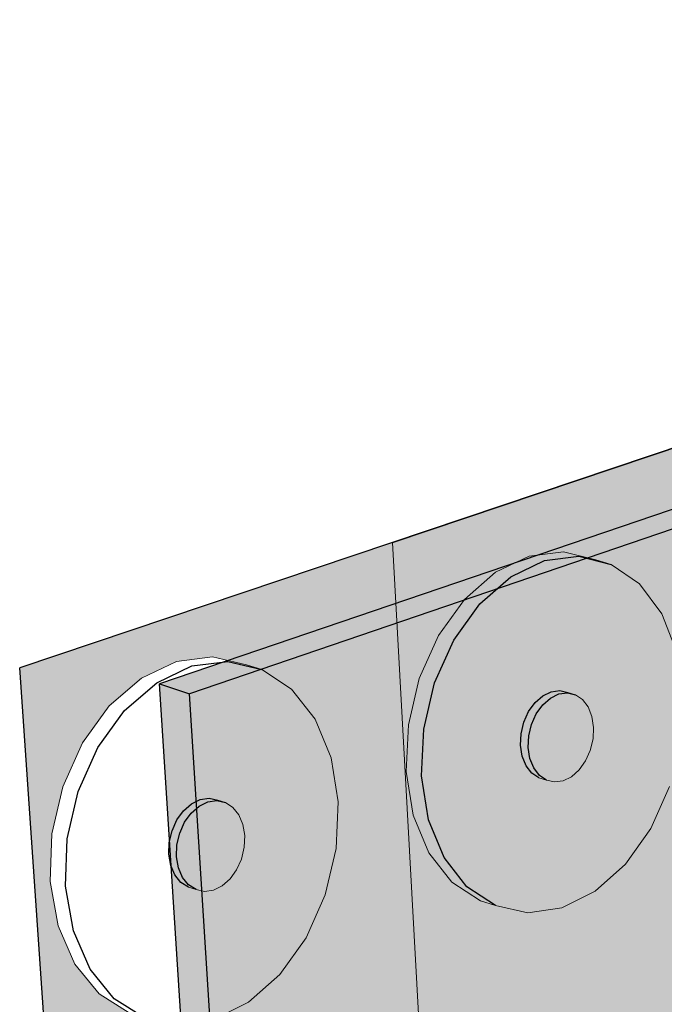
# Model space of a CAD drawing. Units: inches. Extents: x 1736 to 1968, y 1665 to 1722.
# Drawn here: x 1757 to 1761, y 1701 to 1707 of the extents above; entities that cross this region are included whole.
import ezdxf

# ---------------------------------------------------------------- set-up
doc = ezdxf.new("R2010")
doc.units = ezdxf.units.IN
doc.header["$MEASUREMENT"] = 0
for name, color, linetype in [('068 ++ Extend Vertically', 7, 'Continuous'), ('072 + Extend Vertically', 7, 'Continuous'), ('074 +  Extend Vertically', 7, 'Continuous')]:
    doc.layers.add(name, color=color, linetype=linetype)

msp = doc.modelspace()

# ---------------------------------------------------------------- hatches: boundary and pattern name
at = {"layer": '068 ++ Extend Vertically'}
h = msp.add_hatch(color=253, dxfattribs=at)
h.dxf.hatch_style = 1
h.paths.add_polyline_path([(1760.9199, 1697.5084), (1760.9987, 1697.3242), (1761.0326, 1697.1065), (1761.0195, 1696.8699), (1760.9603, 1696.6303), (1760.8591, 1696.4034), (1760.7227, 1696.2044), (1760.5599, 1696.0466), (1760.3816, 1695.9406), (1760.1997, 1695.8938), (1760.0263, 1695.9096), (1759.9438, 1695.9428), (1759.7908, 1696.0208), (1759.6688, 1696.1559), (1759.5864, 1696.3392), (1759.5496, 1696.5584), (1759.5612, 1696.7983), (1759.6206, 1697.0422), (1759.7236, 1697.2731), (1759.8631, 1697.4747), (1760.0292, 1697.6332), (1760.2102, 1697.7375), (1760.3937, 1697.7807), (1760.5668, 1697.7603), (1760.65, 1697.7286), (1760.801, 1697.6464)], flags=16)
h.paths.add_polyline_path([(1760.5252, 1696.9751), (1760.5452, 1696.9291), (1760.5539, 1696.8745), (1760.5508, 1696.815), (1760.536, 1696.7546), (1760.5105, 1696.6975), (1760.4761, 1696.6475), (1760.4351, 1696.6079), (1760.3902, 1696.5815), (1760.3446, 1696.5701), (1760.2788, 1696.5768), (1760.272, 1696.5845), (1760.2218, 1696.6107), (1760.1916, 1696.6448), (1760.1714, 1696.6907), (1760.1625, 1696.7454), (1760.1655, 1696.8051), (1760.1804, 1696.8657), (1760.206, 1696.9231), (1760.2406, 1696.9733), (1760.2818, 1697.0128), (1760.3268, 1697.0391), (1760.3725, 1697.0503), (1760.4158, 1697.0456), (1760.4573, 1697.0295), (1760.4952, 1697.0093)], flags=0)
h.paths.add_polyline_path([(1759.9625, 1706.1748), (1759.9147, 1706.1513), (1759.8661, 1706.1446), (1759.8198, 1706.1553), (1759.7761, 1706.1683), (1759.7354, 1706.1957), (1759.7031, 1706.2378), (1759.6814, 1706.2918), (1759.6717, 1706.3542), (1759.6748, 1706.4205), (1759.6905, 1706.4863), (1759.7176, 1706.5471), (1759.7544, 1706.5986), (1759.7983, 1706.6373), (1759.8462, 1706.6607), (1759.895, 1706.6671), (1759.9454, 1706.6551), (1759.9448, 1706.655), (1759.9851, 1706.6433), (1760.0256, 1706.6156), (1760.0577, 1706.5733), (1760.0792, 1706.5192), (1760.0886, 1706.457), (1760.0854, 1706.3909), (1760.0698, 1706.3254), (1760.0427, 1706.2649), (1760.0062, 1706.2136)], flags=0)
h.paths.add_polyline_path([(1759.8394, 1689.7094), (1771.8005, 1695.5569), (1771.9822, 1703.5652), (1765.4145, 1700.9945), (1765.394, 1700.9902), (1765.3719, 1700.9938), (1765.3497, 1701.005), (1765.3288, 1701.0229), (1765.3108, 1701.0465), (1764.5685, 1702.2306), (1764.724, 1702.2887), (1764.6852, 1702.3505), (1764.6158, 1705.5469), (1759.0628, 1703.6783)])
h = msp.add_hatch(color=255, dxfattribs=at)
h.dxf.hatch_style = 1
h.paths.add_polyline_path([(1759.739, 1703.4827), (1759.9321, 1703.5753), (1760.1362, 1703.6002), (1760.0399, 1703.6242), (1759.8442, 1703.6004), (1759.6511, 1703.508), (1759.4742, 1703.3529), (1759.3258, 1703.1459), (1759.2164, 1702.9014), (1759.1538, 1702.6364), (1759.1422, 1702.3696), (1759.1821, 1702.1196), (1759.2707, 1701.9036), (1759.4014, 1701.7364), (1759.5651, 1701.629), (1759.6521, 1701.6023), (1759.4885, 1701.7097), (1759.3579, 1701.8771), (1759.2695, 1702.0932), (1759.2296, 1702.3434), (1759.2414, 1702.6104), (1759.3041, 1702.8756), (1759.4135, 1703.1203), (1759.562, 1703.3275)])
h.paths.add_polyline_path([(1760.601, 1703.2707), (1760.4739, 1703.441), (1760.3125, 1703.5532), (1760.1277, 1703.5992), (1759.9321, 1703.5753), (1759.739, 1703.4827), (1759.562, 1703.3275), (1759.4135, 1703.1203), (1759.3041, 1702.8756), (1759.2414, 1702.6104), (1759.2296, 1702.3434), (1759.2695, 1702.0932), (1759.3579, 1701.8771), (1759.4885, 1701.7097), (1759.6521, 1701.6023), (1759.8372, 1701.5615), (1760.0312, 1701.5897), (1760.2211, 1701.6846), (1760.3943, 1701.8393), (1760.5392, 1702.0436), (1760.6465, 1702.2836), (1760.7089, 1702.5436), (1760.7223, 1702.8062), (1760.6856, 1703.0542)])
h.paths.add_polyline_path([(1759.9215, 1702.8018), (1759.9695, 1702.8252), (1760.0183, 1702.8316), (1760.0645, 1702.8206), (1760.1083, 1702.8078), (1760.1489, 1702.7801), (1760.181, 1702.7378), (1760.2024, 1702.6837), (1760.2119, 1702.6215), (1760.2087, 1702.5554), (1760.193, 1702.4899), (1760.166, 1702.4294), (1760.1294, 1702.3781), (1760.0858, 1702.3393), (1760.038, 1702.3158), (1759.9894, 1702.3091), (1759.9431, 1702.3198), (1759.8994, 1702.3329), (1759.8587, 1702.3602), (1759.8264, 1702.4023), (1759.8046, 1702.4563), (1759.795, 1702.5187), (1759.7981, 1702.585), (1759.8137, 1702.6508), (1759.8409, 1702.7116), (1759.8777, 1702.7631)], flags=16)
h.paths.add_polyline_path([(1759.8419, 1702.5721), (1759.8575, 1702.6379), (1759.8847, 1702.6987), (1759.9215, 1702.7502), (1759.9654, 1702.789), (1760.0133, 1702.8124), (1760.0681, 1702.8195), (1760.0645, 1702.8206), (1760.0183, 1702.8316), (1759.9695, 1702.8252), (1759.9215, 1702.8018), (1759.8777, 1702.7631), (1759.8409, 1702.7116), (1759.8137, 1702.6508), (1759.7981, 1702.585), (1759.795, 1702.5187), (1759.8046, 1702.4563), (1759.8264, 1702.4023), (1759.8587, 1702.3602), (1759.8994, 1702.3329), (1759.9431, 1702.3198), (1759.9024, 1702.3471), (1759.8701, 1702.3892), (1759.8484, 1702.4433), (1759.8387, 1702.5057)], flags=16)
h.paths.add_polyline_path([(1760.2119, 1702.6215), (1760.2024, 1702.6837), (1760.181, 1702.7378), (1760.1489, 1702.7801), (1760.1083, 1702.8078), (1760.0621, 1702.8188), (1760.0133, 1702.8124), (1759.9654, 1702.789), (1759.9215, 1702.7502), (1759.8847, 1702.6987), (1759.8575, 1702.6379), (1759.8419, 1702.5721), (1759.8387, 1702.5057), (1759.8484, 1702.4433), (1759.8701, 1702.3892), (1759.9024, 1702.3471), (1759.9431, 1702.3198), (1759.9894, 1702.3091), (1760.038, 1702.3158), (1760.0858, 1702.3393), (1760.1294, 1702.3781), (1760.166, 1702.4294), (1760.193, 1702.4899), (1760.2087, 1702.5554)], flags=0)
h = msp.add_hatch(color=255, dxfattribs=at)
h.dxf.hatch_style = 1
h.paths.add_polyline_path([(1760.193, 1702.4899), (1760.2087, 1702.5554), (1760.2119, 1702.6215), (1760.2024, 1702.6837), (1760.181, 1702.7378), (1760.1489, 1702.7801), (1760.1083, 1702.8078), (1760.0621, 1702.8188), (1760.0133, 1702.8124), (1759.9654, 1702.789), (1759.9215, 1702.7502), (1759.8847, 1702.6987), (1759.8575, 1702.6379), (1759.8419, 1702.5721), (1759.8387, 1702.5057), (1759.8484, 1702.4433), (1759.8701, 1702.3892), (1759.9024, 1702.3471), (1759.9431, 1702.3198), (1759.9894, 1702.3091), (1760.038, 1702.3158), (1760.0858, 1702.3393), (1760.1294, 1702.3781), (1760.166, 1702.4294)])
at = {"layer": '072 + Extend Vertically'}
h = msp.add_hatch(color=253, dxfattribs=at)
h.dxf.hatch_style = 1
h.paths.add_polyline_path([(1771.9693, 1702.9949), (1771.9822, 1703.5652), (1765.3898, 1700.9848), (1765.3381, 1701.0107), (1765.3108, 1701.0465), (1764.5685, 1702.2306), (1764.724, 1702.2887), (1764.6852, 1702.3505), (1764.6158, 1705.5469), (1756.9337, 1702.9618), (1758.4604, 1680.7674), (1759.9149, 1681.6054), (1759.8295, 1683.0717), (1759.7594, 1682.914), (1759.6308, 1682.719), (1759.4769, 1682.5553), (1759.3081, 1682.4338), (1759.1354, 1682.3629), (1759.044, 1682.3545), (1758.9706, 1682.3477), (1758.8249, 1682.3896), (1758.7484, 1682.4314), (1758.6318, 1682.528), (1758.5526, 1682.6728), (1758.5165, 1682.8561), (1758.5262, 1683.0654), (1758.5811, 1683.2861), (1758.6777, 1683.5028), (1758.8089, 1683.7004), (1758.9485, 1683.8471), (1759.1316, 1683.9835), (1759.3111, 1684.0538), (1759.4757, 1684.0653), (1759.6198, 1684.0196), (1759.6968, 1683.9791), (1759.781, 1683.9056), (1759.4627, 1689.3722), (1771.8005, 1695.424), (1771.8005, 1695.5569)])
h.paths.add_polyline_path([(1758.6795, 1701.663), (1758.5699, 1701.4179), (1758.4204, 1701.2089), (1758.2409, 1701.05), (1758.0432, 1700.9519), (1757.8404, 1700.9216), (1757.6462, 1700.9616), (1757.5592, 1700.9894), (1757.3867, 1701.0975), (1757.248, 1701.2667), (1757.1529, 1701.4858), (1757.1083, 1701.7401), (1757.1176, 1702.0118), (1757.1803, 1702.2821), (1757.2921, 1702.532), (1757.4451, 1702.7439), (1757.6287, 1702.9031), (1757.8298, 1702.9987), (1758.0344, 1703.0245), (1758.2284, 1702.979), (1758.3162, 1702.9529), (1758.4863, 1702.8399), (1758.6212, 1702.6675), (1758.7121, 1702.4477), (1758.7532, 1702.1956), (1758.742, 1701.9281)], flags=16)
h.paths.add_polyline_path([(1758.2006, 1701.8688), (1758.173, 1701.807), (1758.1352, 1701.7545), (1758.09, 1701.7147), (1758.0145, 1701.6777), (1757.9157, 1701.6991), (1757.9132, 1701.7023), (1757.8694, 1701.7159), (1757.8199, 1701.7774), (1757.7966, 1701.8322), (1757.7858, 1701.8956), (1757.7883, 1701.9632), (1757.804, 1702.0303), (1757.8317, 1702.0924), (1757.8697, 1702.1451), (1757.9152, 1702.1849), (1757.991, 1702.2216), (1758.07, 1702.2039), (1758.069, 1702.2038), (1758.1357, 1702.1834), (1758.1852, 1702.1211), (1758.2083, 1702.0662), (1758.2189, 1702.0029), (1758.2162, 1701.9356)], flags=0)
h.paths.add_polyline_path([(1757.898, 1701.7212), (1757.8542, 1701.7348), (1757.8971, 1701.7073), (1757.9409, 1701.6937)], flags=0)
h.paths.add_polyline_path([(1758.8795, 1695.2946), (1759.0363, 1695.2177), (1759.1605, 1695.0841), (1759.2438, 1694.9033), (1759.281, 1694.6876), (1759.2698, 1694.4517), (1759.2111, 1694.2113), (1759.1089, 1693.9822), (1758.97, 1693.7798), (1758.8036, 1693.6174), (1758.6205, 1693.5061), (1758.433, 1693.4536), (1758.2538, 1693.4637), (1758.172, 1693.4993), (1758.0132, 1693.572), (1757.8858, 1693.7025), (1757.7988, 1693.8824), (1757.7586, 1694.0994), (1757.7681, 1694.3386), (1757.827, 1694.5833), (1757.9311, 1694.8165), (1758.0731, 1695.0217), (1758.2431, 1695.1848), (1758.429, 1695.2945), (1758.6181, 1695.3434), (1758.7971, 1695.3287)], flags=16)
h.paths.add_polyline_path([(1758.6857, 1694.5898), (1758.7455, 1694.5612), (1758.7776, 1694.4927), (1758.7871, 1694.4386), (1758.7844, 1694.3793), (1758.7697, 1694.3188), (1758.744, 1694.2611), (1758.709, 1694.2102), (1758.6453, 1694.1484), (1758.5496, 1694.1223), (1758.5292, 1694.1319), (1758.4707, 1694.1568), (1758.4703, 1694.1578), (1758.4281, 1694.1776), (1758.3957, 1694.246), (1758.386, 1694.3001), (1758.3885, 1694.3596), (1758.4032, 1694.4204), (1758.4291, 1694.4784), (1758.4643, 1694.5294), (1758.5283, 1694.5913), (1758.6225, 1694.6164)], flags=0)
h.paths.add_polyline_path([(1758.6409, 1694.593), (1758.5694, 1694.5739), (1758.5476, 1694.5528), (1758.6178, 1694.5947)], flags=0)
at = {"layer": '074 +  Extend Vertically'}
h = msp.add_hatch(color=252, dxfattribs=at)
h.dxf.hatch_style = 1
h.paths.add_polyline_path([(1771.9693, 1702.9949), (1771.9822, 1703.5652), (1765.4008, 1700.9891), (1765.3604, 1700.9957), (1765.3288, 1701.0229), (1765.3108, 1701.0465), (1764.5685, 1702.2306), (1764.724, 1702.2887), (1764.6852, 1702.3505), (1764.6254, 1705.1079), (1757.904, 1702.8126), (1758.7619, 1689.1826), (1771.8005, 1695.5569)])
h.paths.add_polyline_path([(1757.904, 1702.8126), (1757.7316, 1702.8711), (1758.6119, 1689.1093), (1758.7619, 1689.1826)])
h.paths.add_polyline_path([(1764.6254, 1705.1079), (1764.623, 1705.216), (1757.7316, 1702.8711), (1757.904, 1702.8126)])
h.paths.add_polyline_path([(1771.8005, 1695.424), (1771.8005, 1695.5569), (1758.7619, 1689.1826), (1758.7713, 1689.033), (1759.4627, 1689.3722)])
h.paths.add_polyline_path([(1772.1032, 1695.5725), (1771.8033, 1695.6807), (1771.8005, 1695.5569), (1771.8005, 1695.424)])
h.paths.add_polyline_path([(1758.7619, 1689.1826), (1758.6119, 1689.1093), (1758.7713, 1689.033)])
h.paths.add_polyline_path([(1759.4627, 1689.3722), (1758.7713, 1689.033), (1759.2499, 1681.429), (1759.9039, 1681.7935)])
h.paths.add_polyline_path([(1758.7713, 1689.033), (1758.6119, 1689.1093), (1759.1094, 1681.3323), (1759.2613, 1681.2478)])
h.paths.add_polyline_path([(1759.4158, 1681.3368), (1759.2499, 1681.429), (1759.2613, 1681.2478)])
h.paths.add_polyline_path([(1759.9138, 1681.6236), (1759.9039, 1681.7935), (1759.2499, 1681.429), (1759.4158, 1681.3368)])
h.paths.add_polyline_path([(1759.9306, 1681.6144), (1759.4325, 1681.3275), (1761.8269, 1679.9962), (1762.3278, 1680.2996)])
h.paths.add_polyline_path([(1759.4325, 1681.3275), (1759.2781, 1681.2385), (1761.6764, 1679.905), (1761.8269, 1679.9962)])
h.paths.add_polyline_path([(1762.1081, 1679.8398), (1761.8269, 1679.9962), (1761.6764, 1679.905), (1762.1157, 1679.6607)])
h.paths.add_polyline_path([(1762.6328, 1680.1323), (1762.3278, 1680.2996), (1761.8269, 1679.9962), (1762.1081, 1679.8398)])
h.paths.add_polyline_path([(1762.7986, 1680.0413), (1762.6328, 1680.1323), (1762.1081, 1679.8398), (1762.1157, 1679.6607)])
h.paths.add_polyline_path([(1759.4325, 1681.3275), (1759.4158, 1681.3368), (1759.2613, 1681.2478), (1759.2781, 1681.2385)])
h.paths.add_polyline_path([(1759.9306, 1681.6144), (1759.9138, 1681.6236), (1759.4158, 1681.3368), (1759.4325, 1681.3275)])
h.paths.add_polyline_path([(1771.8062, 1695.6797), (1771.9695, 1702.9949), (1771.9693, 1702.9949), (1771.8033, 1695.6807)])
h.paths.add_polyline_path([(1771.9695, 1702.9949), (1771.9822, 1703.5652), (1771.9693, 1702.9949)])

# ---------------------------------------------------------------- linework, layer by layer
at = {"layer": '068 ++ Extend Vertically'}
for p, q in [((1759.0628, 1703.6783), (1764.6158, 1705.5469)), ((1759.739, 1703.4827), (1759.9321, 1703.5753)), ((1759.9321, 1703.5753), (1760.1277, 1703.5992)), ((1760.1277, 1703.5992), (1760.3125, 1703.5532)), ((1759.562, 1703.3275), (1759.739, 1703.4827)), ((1759.4135, 1703.1203), (1759.562, 1703.3275)), ((1759.3041, 1702.8756), (1759.4135, 1703.1203)), ((1759.2414, 1702.6104), (1759.3041, 1702.8756)), ((1759.9695, 1702.8252), (1760.0183, 1702.8316)), ((1760.0183, 1702.8316), (1760.0645, 1702.8206)), ((1759.8777, 1702.7631), (1759.9215, 1702.8018)), ((1759.9215, 1702.8018), (1759.9695, 1702.8252)), ((1759.9215, 1702.7502), (1759.9654, 1702.789)), ((1759.9654, 1702.789), (1760.0133, 1702.8124)), ((1760.0133, 1702.8124), (1760.0621, 1702.8188)), ((1760.0621, 1702.8188), (1760.1083, 1702.8078)), ((1759.8409, 1702.7116), (1759.8777, 1702.7631)), ((1759.8847, 1702.6987), (1759.9215, 1702.7502)), ((1759.8137, 1702.6508), (1759.8409, 1702.7116)), ((1759.8575, 1702.6379), (1759.8847, 1702.6987)), ((1759.2296, 1702.3434), (1759.2414, 1702.6104)), ((1759.7981, 1702.585), (1759.8137, 1702.6508)), ((1759.8419, 1702.5721), (1759.8575, 1702.6379)), ((1759.795, 1702.5187), (1759.7981, 1702.585)), ((1759.8387, 1702.5057), (1759.8419, 1702.5721)), ((1759.8046, 1702.4563), (1759.795, 1702.5187)), ((1759.8484, 1702.4433), (1759.8387, 1702.5057)), ((1759.8264, 1702.4023), (1759.8046, 1702.4563)), ((1759.8701, 1702.3892), (1759.8484, 1702.4433)), ((1759.8587, 1702.3602), (1759.8264, 1702.4023)), ((1759.9024, 1702.3471), (1759.8701, 1702.3892)), ((1759.2695, 1702.0932), (1759.2296, 1702.3434)), ((1759.8994, 1702.3329), (1759.8587, 1702.3602)), ((1759.9431, 1702.3198), (1759.9024, 1702.3471)), ((1759.3579, 1701.8771), (1759.2695, 1702.0932)), ((1759.4885, 1701.7097), (1759.3579, 1701.8771)), ((1759.6521, 1701.6023), (1759.4885, 1701.7097))]:
    msp.add_line(p, q, dxfattribs=at)
at = {"layer": '068 ++ Extend Vertically', "lineweight": 15}
for p, q in [((1759.8394, 1689.7094), (1759.0628, 1703.6783)), ((1759.8442, 1703.6004), (1760.0399, 1703.6242)), ((1760.0399, 1703.6242), (1760.2247, 1703.5782)), ((1759.6511, 1703.508), (1759.8442, 1703.6004)), ((1760.2247, 1703.5782), (1760.3125, 1703.5532)), ((1759.4742, 1703.3529), (1759.6511, 1703.508)), ((1760.3125, 1703.5532), (1760.4739, 1703.441)), ((1760.4739, 1703.441), (1760.601, 1703.2707)), ((1759.3258, 1703.1459), (1759.4742, 1703.3529)), ((1760.601, 1703.2707), (1760.6856, 1703.0542)), ((1759.2164, 1702.9014), (1759.3258, 1703.1459)), ((1759.1538, 1702.6364), (1759.2164, 1702.9014)), ((1760.0645, 1702.8206), (1760.1083, 1702.8078)), ((1760.1083, 1702.8078), (1760.1489, 1702.7801)), ((1760.1489, 1702.7801), (1760.181, 1702.7378)), ((1760.181, 1702.7378), (1760.2024, 1702.6837)), ((1760.2024, 1702.6837), (1760.2119, 1702.6215)), ((1759.1422, 1702.3696), (1759.1538, 1702.6364)), ((1760.2119, 1702.6215), (1760.2087, 1702.5554)), ((1760.2087, 1702.5554), (1760.193, 1702.4899)), ((1760.193, 1702.4899), (1760.166, 1702.4294)), ((1760.1294, 1702.3781), (1760.0858, 1702.3393)), ((1760.166, 1702.4294), (1760.1294, 1702.3781)), ((1759.1821, 1702.1196), (1759.1422, 1702.3696)), ((1759.8994, 1702.3329), (1759.9431, 1702.3198)), ((1760.0858, 1702.3393), (1760.038, 1702.3158)), ((1759.9894, 1702.3091), (1759.9431, 1702.3198)), ((1760.038, 1702.3158), (1759.9894, 1702.3091)), ((1760.6465, 1702.2836), (1760.5392, 1702.0436)), ((1759.2707, 1701.9036), (1759.1821, 1702.1196)), ((1760.5392, 1702.0436), (1760.3943, 1701.8393)), ((1759.4014, 1701.7364), (1759.2707, 1701.9036)), ((1760.3943, 1701.8393), (1760.2211, 1701.6846)), ((1759.5651, 1701.629), (1759.4014, 1701.7364)), ((1760.2211, 1701.6846), (1760.0312, 1701.5897)), ((1759.5651, 1701.629), (1759.6521, 1701.6023)), ((1759.8372, 1701.5615), (1759.6521, 1701.6023)), ((1760.0312, 1701.5897), (1759.8372, 1701.5615))]:
    msp.add_line(p, q, dxfattribs=at)
at = {"layer": '072 + Extend Vertically'}
for p, q in [((1764.6158, 1705.5469), (1756.9337, 1702.9618)), ((1757.9177, 1702.9725), (1758.1223, 1702.9984)), ((1758.1223, 1702.9984), (1758.3162, 1702.9529)), ((1758.4604, 1680.7674), (1756.9337, 1702.9618)), ((1757.7166, 1702.8768), (1757.9177, 1702.9725)), ((1757.533, 1702.7174), (1757.7166, 1702.8768)), ((1757.3798, 1702.5053), (1757.533, 1702.7174)), ((1757.2679, 1702.2552), (1757.3798, 1702.5053)), ((1757.2051, 1701.9846), (1757.2679, 1702.2552)), ((1757.9152, 1702.1849), (1757.9651, 1702.2091)), ((1757.9651, 1702.2091), (1758.0161, 1702.2159)), ((1758.0161, 1702.2159), (1758.0646, 1702.2051)), ((1757.8697, 1702.1451), (1757.9152, 1702.1849)), ((1757.9135, 1702.1317), (1757.959, 1702.1715)), ((1757.959, 1702.1715), (1758.009, 1702.1957)), ((1758.009, 1702.1957), (1758.06, 1702.2026)), ((1758.06, 1702.2026), (1758.1085, 1702.1917)), ((1757.8317, 1702.0924), (1757.8697, 1702.1451)), ((1757.8756, 1702.0789), (1757.9135, 1702.1317)), ((1757.804, 1702.0303), (1757.8317, 1702.0924)), ((1757.8478, 1702.0168), (1757.8756, 1702.0789)), ((1757.1958, 1701.7127), (1757.2051, 1701.9846)), ((1757.7883, 1701.9632), (1757.804, 1702.0303)), ((1757.8321, 1701.9497), (1757.8478, 1702.0168)), ((1757.7858, 1701.8956), (1757.7883, 1701.9632)), ((1757.8296, 1701.8821), (1757.8321, 1701.9497)), ((1757.7966, 1701.8322), (1757.7858, 1701.8956)), ((1757.8403, 1701.8187), (1757.8296, 1701.8821)), ((1757.8199, 1701.7774), (1757.7966, 1701.8322)), ((1757.8637, 1701.7638), (1757.8403, 1701.8187)), ((1757.8542, 1701.7348), (1757.8199, 1701.7774)), ((1757.898, 1701.7212), (1757.8637, 1701.7638)), ((1757.2403, 1701.4583), (1757.1958, 1701.7127)), ((1757.8971, 1701.7073), (1757.8542, 1701.7348)), ((1757.9409, 1701.6937), (1757.898, 1701.7212)), ((1757.3353, 1701.239), (1757.2403, 1701.4583)), ((1757.4738, 1701.0697), (1757.3353, 1701.239)), ((1757.6462, 1700.9616), (1757.4738, 1701.0697))]:
    msp.add_line(p, q, dxfattribs=at)
at = {"layer": '072 + Extend Vertically', "lineweight": 15}
for p, q in [((1757.6287, 1702.9031), (1757.8298, 1702.9987)), ((1757.8298, 1702.9987), (1758.0344, 1703.0245)), ((1758.0344, 1703.0245), (1758.2284, 1702.979)), ((1758.2284, 1702.979), (1758.3162, 1702.9529)), ((1758.3162, 1702.9529), (1758.4863, 1702.8399)), ((1757.4451, 1702.7439), (1757.6287, 1702.9031)), ((1758.4863, 1702.8399), (1758.6212, 1702.6675)), ((1757.2921, 1702.532), (1757.4451, 1702.7439)), ((1758.6212, 1702.6675), (1758.7121, 1702.4477)), ((1757.1803, 1702.2821), (1757.2921, 1702.532)), ((1758.7121, 1702.4477), (1758.7532, 1702.1956)), ((1757.1176, 1702.0118), (1757.1803, 1702.2821)), ((1758.0646, 1702.2051), (1758.1085, 1702.1917)), ((1758.1085, 1702.1917), (1758.1512, 1702.1639)), ((1758.1512, 1702.1639), (1758.1852, 1702.1211)), ((1758.7532, 1702.1956), (1758.742, 1701.9281)), ((1758.1852, 1702.1211), (1758.2083, 1702.0662)), ((1758.2083, 1702.0662), (1758.2189, 1702.0029)), ((1757.1083, 1701.7401), (1757.1176, 1702.0118)), ((1758.2189, 1702.0029), (1758.2162, 1701.9356)), ((1758.2162, 1701.9356), (1758.2006, 1701.8688)), ((1758.742, 1701.9281), (1758.6795, 1701.663)), ((1758.2006, 1701.8688), (1758.173, 1701.807)), ((1758.173, 1701.807), (1758.1352, 1701.7545)), ((1757.1529, 1701.4858), (1757.1083, 1701.7401)), ((1757.8971, 1701.7073), (1757.9409, 1701.6937)), ((1758.09, 1701.7147), (1758.0402, 1701.6903)), ((1758.1352, 1701.7545), (1758.09, 1701.7147)), ((1757.9894, 1701.6832), (1757.9409, 1701.6937)), ((1758.0402, 1701.6903), (1757.9894, 1701.6832)), ((1758.6795, 1701.663), (1758.5699, 1701.4179)), ((1757.248, 1701.2667), (1757.1529, 1701.4858)), ((1758.5699, 1701.4179), (1758.4204, 1701.2089)), ((1757.3867, 1701.0975), (1757.248, 1701.2667)), ((1758.4204, 1701.2089), (1758.2409, 1701.05)), ((1757.5592, 1700.9894), (1757.3867, 1701.0975)), ((1758.2409, 1701.05), (1758.0432, 1700.9519))]:
    msp.add_line(p, q, dxfattribs=at)
at = {"layer": '074 +  Extend Vertically'}
for p, q in [((1764.623, 1705.216), (1757.7316, 1702.8711)), ((1764.6254, 1705.1079), (1757.904, 1702.8126)), ((1759.1094, 1681.3323), (1757.7316, 1702.8711)), ((1757.7316, 1702.8711), (1757.904, 1702.8126)), ((1759.2499, 1681.429), (1757.904, 1702.8126))]:
    msp.add_line(p, q, dxfattribs=at)

doc.saveas('drawing.dxf')
